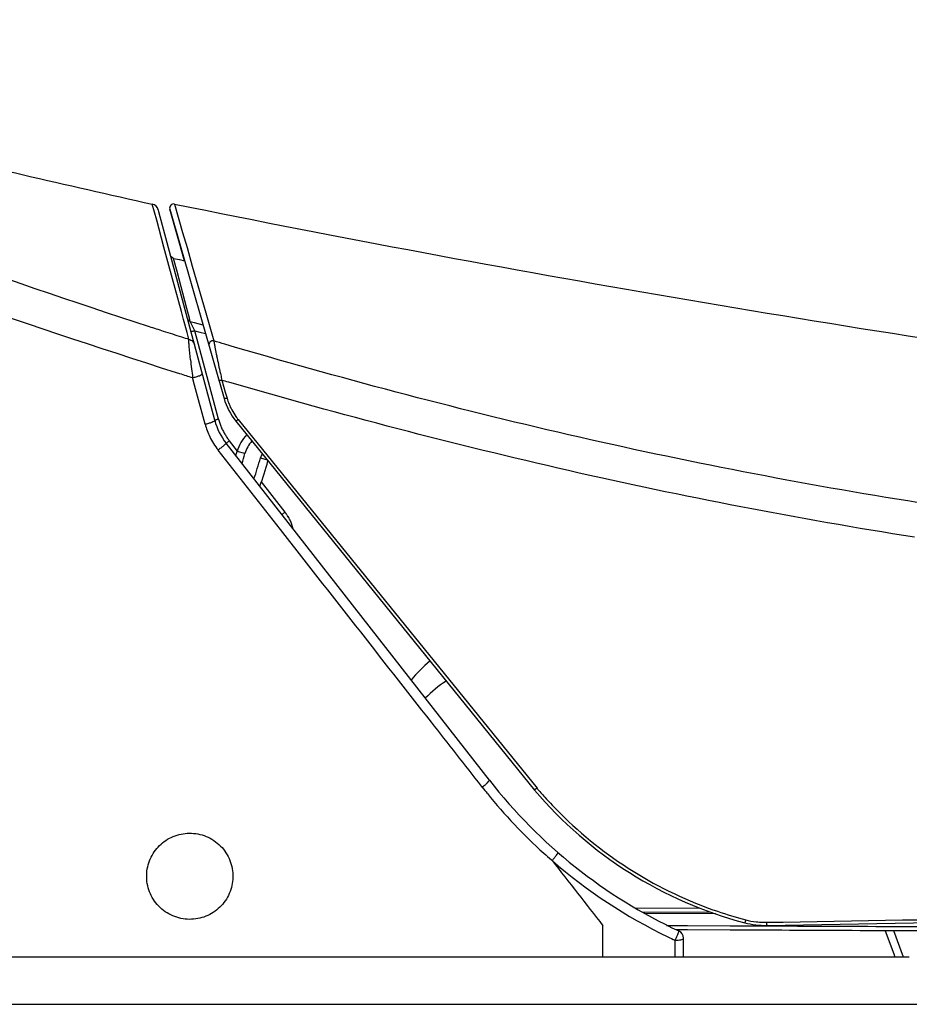
# Model space of a CAD drawing. Units: millimetres. Extents: x -13852 to 10134, y -2217 to 6213.
# Drawn here: x 1646 to 1757, y 1362 to 1485 of the extents above; entities that cross this region are included whole.
import ezdxf

# ---------------------------------------------------------------- set-up
doc = ezdxf.new("R2010")
doc.units = ezdxf.units.MM
doc.header["$LTSCALE"] = 47.498
doc.layers.get('0').update_dxf_attribs({"linetype": 'CONTINUOUS'})
doc.layers.add('_SURFACE', color=7, linetype='CONTINUOUS')

msp = doc.modelspace()

# ---------------------------------------------------------------- linework, layer by layer
at = {"color": 7, "linetype": 'Continuous'}
for p, q in [((1665.58, 1461.8), (1666.6, 1458.28)), ((1663.38, 1459.8), (1662.84, 1461.79)), ((1663.65, 1460.81), (1663.59, 1461.07)), ((1670.59, 1434.93), (1663.65, 1460.81)), ((1666.84, 1454.75), (1665, 1461.17)), ((1665, 1461.17), (1671.75, 1437.65)), ((1664.29, 1456.44), (1663.38, 1459.8)), ((1666.6, 1458.28), (1667.15, 1456.38)), ((1664.91, 1454.17), (1664.29, 1456.44)), ((1667.15, 1456.38), (1667.81, 1454.08)), ((1665.48, 1455.05), (1666.23, 1454.89)), ((1665.91, 1453.42), (1665.48, 1455.05)), ((1666.23, 1454.89), (1666.84, 1454.75)), ((1666.46, 1448.44), (1664.91, 1454.17)), ((1667.14, 1448.81), (1665.91, 1453.42)), ((1667.81, 1454.08), (1669.49, 1448.27)), ((1666.72, 1447.47), (1666.46, 1448.44)), ((1667.45, 1447.64), (1667.14, 1448.81)), ((1667.16, 1445.83), (1666.72, 1447.47)), ((1667.56, 1447.21), (1667.45, 1447.64)), ((1668.13, 1446.04), (1667.56, 1447.21)), ((1667.56, 1447.21), (1668.05, 1447.08)), ((1669.49, 1448.27), (1670.49, 1444.79)), ((1668.05, 1447.08), (1669.12, 1446.8)), ((1671.07, 1435.06), (1668.13, 1446.04)), ((1668.13, 1446.04), (1668.73, 1445.89)), ((1667.39, 1445), (1667.16, 1445.83)), ((1668.73, 1445.89), (1669.44, 1445.71)), ((1670.79, 1443.16), (1670.84, 1442.93)), ((1665.79, 1440.88), (1666.2, 1440.75)), ((1668.1, 1439.28), (1667.85, 1440.23)), ((1671.44, 1440.1), (1671.48, 1439.91)), ((1671.48, 1439.91), (1671.91, 1438.42)), ((1669.4, 1434.46), (1668.1, 1439.28)), ((1671.91, 1438.42), (1672.02, 1438.05)), ((1672.02, 1438.05), (1672.13, 1437.67)), ((1673.51, 1435.02), (1710.65, 1389.22)), ((1673.22, 1434.82), (1710.33, 1388.99)), ((1678.77, 1421.35), (1671.01, 1431.24)), ((1704.72, 1390.22), (1672.01, 1432.08)), ((1673.42, 1431.09), (1672.41, 1432.38)), ((1674.35, 1430.79), (1673.38, 1431.06)), ((1676.27, 1430.25), (1677.11, 1430.02)), ((1679.33, 1423.53), (1676.39, 1427.28)), ((1703.83, 1389.36), (1703.75, 1389.47)), ((1712.52, 1380.24), (1712.43, 1380.31)), ((1739.19, 1372.18), (2145.17, 1379.27)), ((1722.8, 1374.36), (1730.87, 1374.33)), ((1723.68, 1373.85), (1732.25, 1373.81)), ((1732.83, 1373.61), (1724.04, 1373.65)), ((1739.17, 1372.56), (1741.24, 1372.59)), ((1741.24, 1372.59), (1756.04, 1372.85)), ((1756.04, 1372.85), (1758.18, 1372.89)), ((1726.73, 1372.18), (1728.68, 1372.17)), ((1727.88, 1371.67), (1728.68, 1371.66)), ((1739.18, 1371.58), (1727.96, 1371.63)), ((1759.42, 1371.49), (1727.96, 1371.63)), ((1728.68, 1372.17), (1729.36, 1372.16)), ((1728.68, 1371.66), (1729.36, 1371.66)), ((1729.36, 1372.16), (1734.66, 1372.14)), ((1729.36, 1371.66), (1734.66, 1371.64)), ((1734.66, 1372.14), (1737.25, 1372.13)), ((1734.66, 1371.64), (1737.25, 1371.62)), ((1737.25, 1372.13), (1738.16, 1372.12)), ((1737.25, 1371.62), (1738.16, 1371.62)), ((1738.16, 1372.12), (1740.06, 1372.12)), ((1738.16, 1371.62), (1740.06, 1371.61)), ((1740.06, 1372.12), (1741.05, 1372.11)), ((1740.06, 1371.61), (1741.05, 1371.61)), ((1753.9, 1371.52), (1754.96, 1368.64)), ((1756.18, 1368.22), (1754.96, 1371.51)), ((1756.64, 1372.05), (1758.09, 1372.04)), ((1756.64, 1371.54), (1758.09, 1371.54)), ((1728.84, 1368.22), (1728.84, 1370.58)), ((1728.84, 1368.22), (1533.45, 1368.22)), ((1754.96, 1368.64), (1755.12, 1368.22))]:
    msp.add_line(p, q, dxfattribs=at)
for centre, radius, start, end in [((2061.22, 3250.58), 1832.62, 256.41766, 257.44447), ((1665.49, 1461.31), 0.5, 78.5863, 195.8418), ((1662.62, 1460.81), 1, 14.9921, 77.4421), ((1946.72, 2320.55), 919.03, 252.09663, 252.2457), ((1761.24, 1452.79), 94.23, 186.3057, 187.6637), ((1860.73, 1481.97), 193.87, 191.6193, 192.282), ((1897.23, 1489.77), 231.18, 192.2465, 192.4065), ((1679.44, 1439.85), 8, 196, 219), ((1679.33, 1439.75), 7.5, 196.0306, 207.9713), ((1679.35, 1439.76), 7.52, 207.9815, 215.4158), ((1678.32, 1437), 8, 195, 218), ((1678.28, 1436.99), 7.46, 194.9828, 198.8813), ((1679.32, 1439.73), 7.48, 215.415, 219.0473), ((1678.1, 1436.8), 9.01, 195.0777, 205.7754), ((1678.32, 1437), 7.5, 198.8802, 202.7158), ((1678.31, 1437), 7.5, 202.7147, 206.5304), ((1678.12, 1436.82), 9.04, 205.8, 218.071), ((1678.32, 1437), 7.5, 206.5345, 210.342), ((1678.33, 1437.01), 7.51, 210.3409, 214.1513), ((1678.3, 1436.99), 7.48, 214.1502, 218.0061), ((1678.2, 1429.71), 5, 136.533, 164.3465), ((1678.2, 1429.71), 4, 138.4342, 164.3465), ((1626.2, 1444.28), 49, 343.6953, 344.3465), ((1626.2, 1444.28), 50, 342.8757, 344.3465), ((1626.2, 1444.28), 52, 341.353, 344.3465), ((1678.2, 1429.71), 2, 148.1496, 164.3465), ((1626.2, 1444.28), 53, 340.646, 344.2464), ((1674.99, 1420.14), 5.5, 35.6706, 37.9986), ((1674.98, 1420.13), 5.51, 30.826, 35.671), ((1674.99, 1420.14), 5.51, 25.6734, 30.8216), ((1674.98, 1420.13), 5.52, 13.5189, 25.6577), ((1707.86, 1392.31), 16.5, 129.579, 141.1928), ((1707.76, 1389.6), 15.42, 123.0045, 135.5375), ((1755.52, 1429.91), 64.47, 218, 244.9914), ((1755.5, 1429.84), 65.64, 218.0749, 218.9691), ((1755.6, 1429.93), 65.77, 218.9763, 227.8723), ((1749.52, 1422.16), 51.34, 220.2534, 255.2782), ((1749.68, 1422.25), 51.14, 220.2379, 221.8759), ((1749.5, 1422.09), 50.89, 221.8743, 224.9866), ((1749.52, 1422.12), 50.92, 224.9954, 251.1488), ((1755.55, 1429.88), 65.7, 227.8785, 228.9872), ((1755.54, 1429.88), 65.7, 229.0821, 244.1618), ((1749.52, 1422.13), 50.93, 251.1496, 255.2853), ((1739.01, 1382.18), 10, 255.2782, 271), ((1739, 1382.07), 9.52, 255.2857, 263.1488), ((1739, 1382.08), 9.52, 263.1522, 268.3717), ((1739, 1382.05), 9.49, 268.3716, 271.0008), ((1612.13, 1370.41), 106.71, 358.8236, 0.928), ((1727.84, 1370.58), 1, 360, 64.9914), ((1755.53, 1429.86), 65.67, 244.1619, 245.0208), ((1605.57, 1370.55), 122.24, 358.9103, 359.8987)]:
    msp.add_arc(centre, radius, start, end, dxfattribs=at)
for points, knots in [([(1559.39, 1484.7), (1574.9, 1478.54), (1609, 1465.17), (1643.48, 1452.76), (1662.44, 1446.59)], [0, 0, 0, 0, 0.455533, 1, 1, 1, 1]), ([(1558.35, 1480.15), (1574.62, 1473.72), (1610.16, 1459.89), (1646.11, 1447.13), (1665.79, 1440.88)], [0, 0, 0, 0, 0.458679, 1, 1, 1, 1]), ([(1665.58, 1461.8), (1706.78, 1453.44), (1789.72, 1439.31), (1873.31, 1429.88), (1915.2, 1426.36)], [0, 0, 0, 0, 0.499997, 1, 1, 1, 1]), ([(1668.13, 1446.04), (1668.07, 1446.03), (1667.96, 1446), (1667.8, 1445.95), (1667.72, 1445.95), (1667.65, 1445.91), (1667.65, 1445.92)], [0, 0, 0, 0, 0.382322, 0.707276, 0.923688, 1, 1, 1, 1]), ([(1667.58, 1442.44), (1667.52, 1442.99), (1667.44, 1443.73), (1667.39, 1444.57), (1667.37, 1444.87), (1667.38, 1444.98)], [0, 0, 0, 0, 0.64938, 0.872877, 1, 1, 1, 1]), ([(1667.38, 1444.98), (1667.38, 1444.98), (1667.39, 1444.99), (1667.39, 1444.99), (1667.39, 1445)], [0, 0, 0, 0, 0.529541, 1, 1, 1, 1]), ([(1667.39, 1445), (1667.55, 1444.95), (1667.86, 1444.78), (1668.03, 1444.47), (1668.08, 1444.31)], [0, 0, 0, 0, 0.50154, 1, 1, 1, 1]), ([(1670.49, 1444.79), (1670.33, 1444.83), (1669.93, 1444.73), (1669.83, 1444.33), (1669.88, 1444.17)], [0, 0, 0, 0, 0.502753, 1, 1, 1, 1]), ([(1670.49, 1444.79), (1670.49, 1444.76), (1670.52, 1444.58), (1670.55, 1444.4), (1670.58, 1444.25)], [0, 0, 0, 0, 0.145326, 1, 1, 1, 1]), ([(1670.58, 1444.25), (1670.59, 1444.17), (1670.66, 1443.81), (1670.73, 1443.45), (1670.79, 1443.16)], [0, 0, 0, 0, 0.212028, 1, 1, 1, 1]), ([(1758.09, 1424.69), (1743.49, 1427), (1714.51, 1432.63), (1685.99, 1440.23), (1671.87, 1444.38)], [0, 0, 0, 0, 0.501033, 1, 1, 1, 1]), ([(1667.85, 1440.23), (1668, 1440.26), (1668.28, 1440.33), (1668.67, 1440.46), (1668.88, 1440.56), (1669.06, 1440.66), (1669.04, 1440.7)], [0, 0, 0, 0, 0.351372, 0.675372, 0.904147, 1, 1, 1, 1]), ([(1671.48, 1439.91), (1671.4, 1439.89), (1671.3, 1439.88), (1671.12, 1439.84), (1671.11, 1439.88)], [0, 0, 0, 0, 0.703031, 1, 1, 1, 1]), ([(1757.53, 1420.4), (1743.12, 1422.68), (1714.49, 1428.2), (1686.29, 1435.61), (1672.33, 1439.66)], [0, 0, 0, 0, 0.500884, 1, 1, 1, 1]), ([(1672.13, 1437.67), (1672.04, 1437.65), (1671.94, 1437.64), (1671.76, 1437.61), (1671.75, 1437.65)], [0, 0, 0, 0, 0.702334, 1, 1, 1, 1]), ([(1669.4, 1434.46), (1669.55, 1434.49), (1669.83, 1434.56), (1670.22, 1434.69), (1670.43, 1434.8), (1670.6, 1434.89), (1670.59, 1434.93)], [0, 0, 0, 0, 0.351323, 0.674659, 0.903038, 1, 1, 1, 1]), ([(1671.07, 1435.06), (1671.01, 1435.04), (1670.9, 1435.02), (1670.74, 1434.96), (1670.66, 1434.97), (1670.59, 1434.92), (1670.59, 1434.93)], [0, 0, 0, 0, 0.382322, 0.707276, 0.923688, 1, 1, 1, 1]), ([(1673.51, 1435.02), (1673.44, 1434.97), (1673.35, 1434.89), (1673.27, 1434.85), (1673.23, 1434.81), (1673.22, 1434.82)], [0, 0, 0, 0, 0.720693, 0.926368, 1, 1, 1, 1]), ([(1671.01, 1431.24), (1671.13, 1431.34), (1671.37, 1431.52), (1671.65, 1431.74), (1671.83, 1431.9), (1671.93, 1431.99), (1671.97, 1432.04), (1672.02, 1432.07), (1672.01, 1432.08)], [0, 0, 0, 0, 0.354778, 0.684261, 0.815794, 0.915118, 0.977402, 1, 1, 1, 1]), ([(1672.41, 1432.38), (1672.36, 1432.34), (1672.26, 1432.28), (1672.14, 1432.16), (1672.06, 1432.14), (1672.02, 1432.07), (1672.01, 1432.08)], [0, 0, 0, 0, 0.382568, 0.707481, 0.923769, 1, 1, 1, 1]), ([(1679.33, 1423.53), (1679.28, 1423.49), (1679.18, 1423.42), (1679.06, 1423.31), (1678.98, 1423.28), (1678.94, 1423.21), (1678.93, 1423.22)], [0, 0, 0, 0, 0.382569, 0.707483, 0.92377, 1, 1, 1, 1]), ([(1703.75, 1389.47), (1701.67, 1392.12), (1693.35, 1402.75), (1685.02, 1413.37), (1678.77, 1421.35)], [0, 0, 0, 0, 0.249349, 1, 1, 1, 1]), ([(1703.83, 1389.36), (1703.95, 1389.45), (1704.17, 1389.62), (1704.47, 1389.88), (1704.62, 1390.05), (1704.74, 1390.19), (1704.72, 1390.22)], [0, 0, 0, 0, 0.357291, 0.681205, 0.907372, 1, 1, 1, 1]), ([(1710.65, 1389.22), (1710.57, 1389.16), (1710.49, 1389.12), (1710.33, 1388.99), (1710.3, 1389.03)], [0, 0, 0, 0, 0.703914, 1, 1, 1, 1]), ([(1667.44, 1372.93), (1666.74, 1372.94), (1665.32, 1373.24), (1663.53, 1374.47), (1662.37, 1376.3), (1662, 1378.41), (1662.46, 1380.47), (1663.64, 1382.19), (1665.38, 1383.35), (1666.75, 1383.63), (1667.44, 1383.63)], [0, 0, 0, 0, 0.126748, 0.254691, 0.382348, 0.50817, 0.631711, 0.753844, 0.876119, 1, 1, 1, 1]), ([(1667.44, 1383.63), (1668.15, 1383.64), (1669.59, 1383.37), (1671.42, 1382.14), (1672.61, 1380.3), (1672.99, 1378.17), (1672.53, 1376.08), (1671.32, 1374.34), (1669.54, 1373.18), (1668.14, 1372.92), (1667.44, 1372.93)], [0, 0, 0, 0, 0.126506, 0.254297, 0.381681, 0.507168, 0.630619, 0.753046, 0.875797, 1, 1, 1, 1]), ([(1712.52, 1380.24), (1712.62, 1380.35), (1712.8, 1380.56), (1713.04, 1380.86), (1713.19, 1381.08), (1713.24, 1381.18), (1713.25, 1381.23), (1713.24, 1381.24)], [0, 0, 0, 0, 0.357788, 0.682736, 0.909013, 0.971691, 1, 1, 1, 1]), ([(1736.59, 1372.87), (1736.56, 1372.78), (1736.53, 1372.65), (1736.49, 1372.56), (1736.48, 1372.51), (1736.47, 1372.51)], [0, 0, 0, 0, 0.718684, 0.925976, 1, 1, 1, 1]), ([(1739.17, 1372.56), (1739.17, 1372.47), (1739.16, 1372.33), (1739.19, 1372.24), (1739.18, 1372.18), (1739.19, 1372.18)], [0, 0, 0, 0, 0.720287, 0.927515, 1, 1, 1, 1]), ([(1727.8, 1370.33), (1727.85, 1370.45), (1727.96, 1370.69), (1728.12, 1371.01), (1728.21, 1371.27), (1728.27, 1371.41), (1728.27, 1371.46)], [0, 0, 0, 0, 0.325518, 0.632689, 0.869752, 1, 1, 1, 1]), ([(1728.27, 1371.46), (1728.27, 1371.46), (1728.27, 1371.48), (1728.27, 1371.48), (1728.26, 1371.49)], [0, 0, 0, 0, 0.591884, 1, 1, 1, 1]), ([(1727.8, 1370.33), (1728.05, 1370.31), (1728.38, 1370.36), (1728.72, 1370.45), (1728.84, 1370.54), (1728.84, 1370.58)], [0, 0, 0, 0, 0.667017, 0.885689, 1, 1, 1, 1])]:
    msp.add_open_spline(points, degree=3, knots=knots, dxfattribs=at)
for points in [[(1665.48, 1455.05), (1665.31, 1455.09), (1665.15, 1455.25), (1665.1, 1455.41)], [(1667.56, 1447.21), (1667.4, 1447.25), (1667.25, 1447.4), (1667.21, 1447.56)], [(1662.44, 1446.59), (1663.03, 1446.4), (1663.61, 1446.21), (1664.2, 1446.02)], [(1666.47, 1445.29), (1666.78, 1445.19), (1667.08, 1445.1), (1667.39, 1445)], [(1671.87, 1444.38), (1671.41, 1444.52), (1670.95, 1444.65), (1670.49, 1444.79)], [(1666.2, 1440.75), (1666.75, 1440.57), (1667.3, 1440.4), (1667.85, 1440.23)], [(1672.33, 1439.66), (1672.05, 1439.74), (1671.76, 1439.82), (1671.48, 1439.91)], [(1712.52, 1380.24), (1714.62, 1377.54), (1716.73, 1374.84), (1718.84, 1372.14)], [(1741.05, 1372.11), (1746.25, 1372.09), (1751.44, 1372.06), (1756.64, 1372.05)], [(1741.05, 1371.61), (1746.25, 1371.58), (1751.44, 1371.56), (1756.64, 1371.54)], [(1756.9, 1362.38), (1762.17, 1362.38), (1767.43, 1362.38), (1772.69, 1362.38)]]:
    msp.add_open_spline(points, degree=3, dxfattribs=at)
at = {"layer": '_SURFACE', "color": 7, "linetype": 'Continuous'}
msp.add_line((1756.9, 1368.22), (1728.84, 1368.22), dxfattribs=at)
msp.add_open_spline([(1501.9, 1362.43), (1543.93, 1362.43), (1628.93, 1362.37), (1713.93, 1362.38), (1756.9, 1362.38)], degree=3, knots=[0, 0, 0, 0, 0.49442, 1, 1, 1, 1], dxfattribs=at)

doc.saveas('drawing.dxf')
